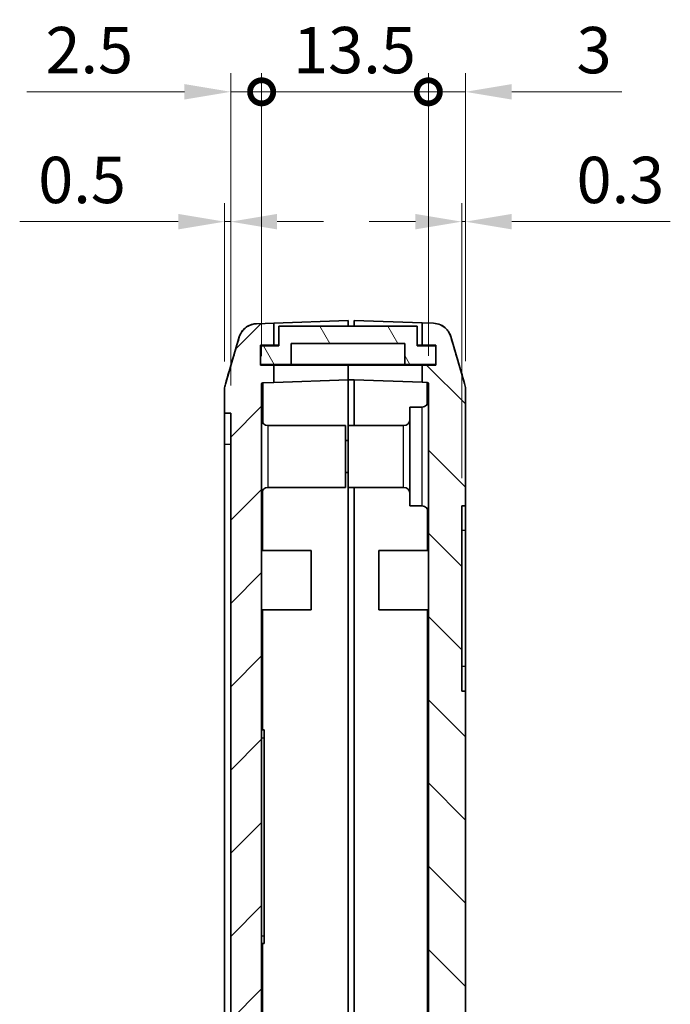
# Model space of a CAD drawing. Units: millimetres. Extents: x 0 to 2602, y 0 to 422.
# Drawn here: x 926 to 978, y 244 to 324 of the extents above; entities that cross this region are included whole.
import ezdxf

# ---------------------------------------------------------------- set-up
doc = ezdxf.new("R2010")
doc.units = ezdxf.units.MM
doc.header["$LTSCALE"] = 1.5
doc.layers.get('Defpoints').update_dxf_attribs({"lineweight": 25})
for name, color, linetype, lineweight in [('Dimension (ISO)', 7, 'Continuous', 18), ('Visible (ISO)', 7, 'Continuous', 35), ('Visible Narrow (ISO)', 7, 'Continuous', 25)]:
    doc.layers.add(name, color=color, linetype=linetype, lineweight=lineweight)
doc.layers.add('Hatch (ISO)', color=1, linetype='Continuous', lineweight=18, true_color=0xff0000)
doc.styles.add('Note Text (TK)', font='MS PGothic.ttf')
doc.dimstyles.new('Default - Method 1b (TK)', dxfattribs={"dimscale": 1.5, "dimtxt": 2.5, "dimasz": 2.5, "dimexe": 1, "dimexo": 1.5, "dimgap": 1, "dimtad": 1, "dimtoh": 1, "dimrnd": 1e-08, "dimdsep": 46, "dimtxsty": 'Note Text (TK)', "dimcen": 0.09, "dimdle": 5, "dimclrd": 100, "dimclre": 100, "dimclrt": 7, "dimadec": 1, "dimazin": 1, "dimtfac": 1, "dimtmove": 0, "dimatfit": 3, "dimfxl": 1, "dimtolj": 1, "dimlwd": -1, "dimlwe": -1, "dimarcsym": 0})

# ---------------------------------------------------------------- blocks, each defined once
blk = doc.blocks.new('_DotSmall')
at = {"color": 0, "linetype": 'ByBlock', "const_width": 0.5}
blk.add_lwpolyline([(-0.0625, 0, 1), (0.0625, 0, 1)], format="xyb", close=True, dxfattribs=at)
blk = doc.blocks.new('*D35')
at = {"layer": 'Defpoints', "color": 0, "transparency": 16777216}
for p in [(945.214, 318.283), (945.214, 294.633), (942.714, 292.277)]:
    blk.add_point(p, dxfattribs=at)
at = {"layer": 'Dimension (ISO)', "color": 100, "transparency": 16777216}
for p, q in [((942.714, 294.527), (942.714, 319.783)), ((945.214, 296.883), (945.214, 319.783)), ((938.964, 318.283), (926.206, 318.283)), ((945.214, 318.283), (942.714, 318.283)), ((945.214, 318.283), (952.714, 318.283))]:
    blk.add_line(p, q, dxfattribs=at)
blk.add_solid([(938.964, 318.908), (938.964, 317.658), (942.714, 318.283)], dxfattribs=at)
at = {"layer": 'Dimension (ISO)', "color": 100, "transparency": 16777216, "xscale": 3.75, "yscale": 3.75, "zscale": 3.75, "rotation": 180}
blk.add_blockref('_DotSmall', (945.214, 318.283), dxfattribs=at)
at = {"layer": 'Dimension (ISO)', "color": 7, "transparency": 16777216, "insert": (927.706, 321.658), "char_height": 3.75, "attachment_point": 4, "style": 'Note Text (TK)'}
blk.add_mtext('\\A1;2.5', dxfattribs=at)
blk = doc.blocks.new('*D36')
at = {"layer": 'Defpoints', "color": 0, "transparency": 16777216}
for p in [(961.714, 318.283), (958.714, 294.668), (961.714, 294.245)]:
    blk.add_point(p, dxfattribs=at)
at = {"layer": 'Dimension (ISO)', "color": 100, "transparency": 16777216}
for p, q in [((958.714, 296.918), (958.714, 319.783)), ((961.714, 296.495), (961.714, 319.783)), ((958.714, 318.283), (954.964, 318.283)), ((958.714, 318.283), (961.714, 318.283)), ((965.464, 318.283), (974.388, 318.283))]:
    blk.add_line(p, q, dxfattribs=at)
blk.add_solid([(965.464, 318.908), (965.464, 317.658), (961.714, 318.283)], dxfattribs=at)
at = {"layer": 'Dimension (ISO)', "color": 100, "transparency": 16777216, "xscale": 3.75, "yscale": 3.75, "zscale": 3.75}
blk.add_blockref('_DotSmall', (958.714, 318.283), dxfattribs=at)
at = {"layer": 'Dimension (ISO)', "color": 7, "transparency": 16777216, "insert": (970.714, 321.658), "char_height": 3.75, "attachment_point": 4, "style": 'Note Text (TK)'}
blk.add_mtext('\\A1;3', dxfattribs=at)
blk = doc.blocks.new('*D37')
at = {"layer": 'Defpoints', "color": 0, "transparency": 16777216}
for p in [(958.714, 318.283), (945.214, 294.633), (958.714, 294.668)]:
    blk.add_point(p, dxfattribs=at)
at = {"layer": 'Dimension (ISO)', "color": 100, "transparency": 16777216}
for p, q in [((945.214, 296.883), (945.214, 319.783)), ((958.714, 296.918), (958.714, 319.783)), ((945.214, 318.283), (958.714, 318.283))]:
    blk.add_line(p, q, dxfattribs=at)
at = {"layer": 'Dimension (ISO)', "color": 100, "transparency": 16777216, "xscale": 3.75, "yscale": 3.75, "zscale": 3.75, "rotation": 180}
blk.add_blockref('_DotSmall', (945.214, 318.283), dxfattribs=at)
at = {"layer": 'Dimension (ISO)', "color": 100, "transparency": 16777216, "xscale": 3.75, "yscale": 3.75, "zscale": 3.75}
blk.add_blockref('_DotSmall', (958.714, 318.283), dxfattribs=at)
at = {"layer": 'Dimension (ISO)', "color": 7, "transparency": 16777216, "insert": (947.761, 321.658), "char_height": 3.75, "attachment_point": 4, "style": 'Note Text (TK)'}
blk.add_mtext('\\A1;13.5', dxfattribs=at)
blk = doc.blocks.new('*D39')
at = {"layer": 'Defpoints', "color": 0, "transparency": 16777216}
for p in [(942.714, 307.777), (942.214, 294.21), (942.714, 292.277)]:
    blk.add_point(p, dxfattribs=at)
at = {"layer": 'Dimension (ISO)', "color": 100, "transparency": 16777216}
for p, q in [((942.214, 296.46), (942.214, 309.277)), ((942.714, 294.527), (942.714, 309.277)), ((938.464, 307.777), (925.621, 307.777)), ((942.714, 307.777), (942.214, 307.777)), ((946.464, 307.777), (950.214, 307.777))]:
    blk.add_line(p, q, dxfattribs=at)
for points in [[(938.464, 308.402), (938.464, 307.152), (942.214, 307.777)], [(946.464, 308.402), (946.464, 307.152), (942.714, 307.777)]]:
    blk.add_solid(points, dxfattribs=at)
at = {"layer": 'Dimension (ISO)', "color": 7, "transparency": 16777216, "insert": (927.121, 311.152), "char_height": 3.75, "attachment_point": 4, "style": 'Note Text (TK)'}
blk.add_mtext('\\A1;0.5', dxfattribs=at)
blk = doc.blocks.new('*D40')
at = {"layer": 'Defpoints', "color": 0, "transparency": 16777216}
for p in [(961.714, 307.777), (961.714, 294.245), (961.414, 284.777)]:
    blk.add_point(p, dxfattribs=at)
at = {"layer": 'Dimension (ISO)', "color": 100, "transparency": 16777216}
for p, q in [((961.414, 287.027), (961.414, 309.277)), ((961.714, 296.495), (961.714, 309.277)), ((957.664, 307.777), (953.914, 307.777)), ((961.414, 307.777), (961.714, 307.777)), ((965.464, 307.777), (978.308, 307.777))]:
    blk.add_line(p, q, dxfattribs=at)
for points in [[(957.664, 308.402), (957.664, 307.152), (961.414, 307.777)], [(965.464, 308.402), (965.464, 307.152), (961.714, 307.777)]]:
    blk.add_solid(points, dxfattribs=at)
at = {"layer": 'Dimension (ISO)', "color": 7, "transparency": 16777216, "insert": (970.714, 311.152), "char_height": 3.75, "attachment_point": 4, "style": 'Note Text (TK)'}
blk.add_mtext('\\A1;0.3', dxfattribs=at)

msp = doc.modelspace()

# ---------------------------------------------------------------- hatches: boundary and pattern name
at = {"layer": 'Hatch (ISO)'}
h = msp.add_hatch(dxfattribs=at)
h.set_pattern_fill('ANSI31', color=256, scale=38.1, style=0)
h.set_pattern_definition([(45, (579.75, -12), (-3.367596, 3.367596), [])])
edge = h.paths.add_edge_path()
edge.add_spline(control_points=[(942.2764, 294.6368), (942.2559, 294.5677), (942.2404, 294.4971), (942.2197, 294.3543), (942.2144, 294.2823), (942.2144, 294.2102)], knot_values=[-0.0432842, -0.0432842, -0.0432842, -0.0432842, -0.0216421, -0.0216421, 0, 0, 0, 0], degree=3, periodic=0)
edge.add_line((942.2144, 294.2102), (942.2144, 292.2772))
edge.add_line((942.2144, 292.2772), (942.7144, 292.2772))
edge.add_line((942.7144, 292.2772), (942.7144, 192.2772))
edge.add_line((942.7144, 192.2772), (942.2144, 192.2772))
edge.add_line((942.2144, 192.2772), (942.2144, 190.3443))
edge.add_spline(control_points=[(942.2144, 190.3443), (942.2144, 190.2721), (942.2197, 190.2001), (942.2404, 190.0573), (942.2559, 189.9867), (942.2764, 189.9176)], knot_values=[-0.0432842, -0.0432842, -0.0432842, -0.0432842, -0.0216421, -0.0216421, 0, 0, 0, 0], degree=3, periodic=0)
edge.add_line((942.2764, 189.9176), (943.4065, 186.1088))
edge.add_spline(control_points=[(943.4065, 186.1088), (943.4399, 185.9964), (943.4863, 185.8882), (943.6034, 185.685), (943.6737, 185.5906), (943.8884, 185.3633), (944.049, 185.2489), (944.405, 185.0881), (944.597, 185.0432), (944.7922, 185.0364)], knot_values=[-0.1875661, -0.1875661, -0.1875661, -0.1875661, -0.1523797, -0.1523797, -0.1171933, -0.1171933, -0.0585967, -0.0585967, 0, 0, 0, 0], degree=3, periodic=0)
edge.add_line((944.7922, 185.0364), (952.2144, 184.7772))
edge.add_line((952.2144, 184.7772), (952.2144, 185.8772))
edge.add_line((952.2144, 185.8772), (951.3144, 185.8772))
edge.add_line((951.3144, 185.8772), (951.3144, 187.1772))
edge.add_line((951.3144, 187.1772), (952.2144, 187.1772))
edge.add_line((952.2144, 187.1772), (952.2144, 188.1793))
edge.add_line((952.2144, 188.1793), (945.311, 188.4204))
edge.add_ellipse((945.3144, 188.5203), major_axis=(-0.0035, -0.0999), ratio=1, start_angle=272, end_angle=360, ccw=False)
edge.add_line((945.2144, 188.5203), (945.2144, 294.6333))
edge.add_ellipse((945.3144, 294.6333), major_axis=(-0.1, 0), ratio=1, start_angle=272, end_angle=360, ccw=False)
edge.add_line((945.311, 294.7332), (946.2144, 294.7648))
edge.add_line((946.2144, 294.7648), (946.2144, 296.1772))
edge.add_line((946.2144, 296.1772), (945.1144, 296.1772))
edge.add_line((945.1144, 296.1772), (945.1144, 297.7772))
edge.add_line((945.1144, 297.7772), (946.2144, 297.7772))
edge.add_line((946.2144, 297.7772), (946.2144, 299.5677))
edge.add_line((946.2144, 299.5677), (944.7922, 299.518))
edge.add_spline(control_points=[(944.7922, 299.518), (944.675, 299.5139), (944.5587, 299.4961), (944.3325, 299.4337), (944.2235, 299.3894), (943.9497, 299.2385), (943.7987, 299.1118), (943.5537, 298.8075), (943.4621, 298.6329), (943.4065, 298.4456)], knot_values=[-0.1875661, -0.1875661, -0.1875661, -0.1875661, -0.1523797, -0.1523797, -0.1171933, -0.1171933, -0.0585967, -0.0585967, 0, 0, 0, 0], degree=3, periodic=0)
edge.add_line((943.4065, 298.4456), (942.2764, 294.6368))
h = msp.add_hatch(dxfattribs=at)
h.set_pattern_fill('ANSI31', color=256, scale=38.1, angle=90.00021, style=0)
h.set_pattern_definition([(135.0002, (579.75, -12), (-3.367584, -3.36761), [])])
edge = h.paths.add_edge_path()
edge.add_line((958.2144, 299.5851), (958.2144, 297.7772))
edge.add_line((958.2144, 297.7772), (959.3144, 297.7772))
edge.add_line((959.3144, 297.7772), (959.3144, 296.1772))
edge.add_line((959.3144, 296.1772), (958.2144, 296.1772))
edge.add_line((958.2144, 296.1772), (958.2144, 294.7822))
edge.add_line((958.2144, 294.7822), (958.6179, 294.7681))
edge.add_ellipse((958.6144, 294.6682), major_axis=(0.0035, 0.0999), ratio=1, start_angle=272, end_angle=360, ccw=False)
edge.add_line((958.7144, 294.6682), (958.7144, 232.8772))
edge.add_line((958.7144, 232.8772), (960.1144, 232.8772))
edge.add_line((960.1144, 232.8772), (960.1144, 228.8772))
edge.add_line((960.1144, 228.8772), (959.8144, 228.8772))
edge.add_line((959.8144, 228.8772), (958.8144, 228.8772))
edge.add_line((958.8144, 228.8772), (958.8394, 228.7772))
edge.add_line((958.8394, 228.7772), (959.3131, 226.8772))
edge.add_line((959.3131, 226.8772), (961.7144, 226.8772))
edge.add_line((961.7144, 226.8772), (961.7144, 269.7772))
edge.add_line((961.7144, 269.7772), (961.4144, 269.7772))
edge.add_line((961.4144, 269.7772), (961.4144, 284.7772))
edge.add_line((961.4144, 284.7772), (961.7144, 284.7772))
edge.add_line((961.7144, 284.7772), (961.7144, 294.2451))
edge.add_spline(control_points=[(961.7144, 294.2451), (961.7144, 294.3172), (961.7092, 294.3893), (961.6885, 294.532), (961.673, 294.6026), (961.6525, 294.6718)], knot_values=[-0.0432842, -0.0432842, -0.0432842, -0.0432842, -0.0216421, -0.0216421, 0, 0, 0, 0], degree=3, periodic=0)
edge.add_line((961.6525, 294.6718), (960.5224, 298.4805))
edge.add_spline(control_points=[(960.5224, 298.4805), (960.489, 298.593), (960.4426, 298.7011), (960.3255, 298.9044), (960.2552, 298.9988), (960.0405, 299.226), (959.8799, 299.3404), (959.5239, 299.5012), (959.3319, 299.5461), (959.1367, 299.5529)], knot_values=[-0.1875661, -0.1875661, -0.1875661, -0.1875661, -0.1523797, -0.1523797, -0.1171933, -0.1171933, -0.0585967, -0.0585967, 0, 0, 0, 0], degree=3, periodic=0)
edge.add_line((959.1367, 299.5529), (958.2144, 299.5851))
edge = h.paths.add_edge_path()
edge.add_line((951.4144, 186.9772), (951.4144, 185.9772))
edge.add_line((951.4144, 185.9772), (952.7144, 185.9772))
edge.add_line((952.7144, 185.9772), (952.7144, 184.7772))
edge.add_line((952.7144, 184.7772), (956.1144, 184.8959))
edge.add_line((956.1144, 184.8959), (956.1144, 186.5469))
edge.add_line((956.1144, 186.5469), (958.3361, 186.6245))
edge.add_ellipse((958.3012, 187.6239), major_axis=(0.0349, -0.9994), ratio=1, start_angle=0, end_angle=72.213281)
edge.add_line((959.2635, 187.3519), (960.0267, 190.0515))
edge.add_ellipse((959.0644, 190.3235), major_axis=(0.9623, -0.2721), ratio=1, start_angle=0, end_angle=15.786719)
edge.add_line((960.0644, 190.3235), (960.0644, 197.7772))
edge.add_line((960.0644, 197.7772), (947.5644, 197.7772))
edge.add_line((947.5644, 197.7772), (947.5644, 201.5772))
edge.add_line((947.5644, 201.5772), (947.7644, 201.5772))
edge.add_line((947.7644, 201.5772), (947.7644, 201.7772))
edge.add_line((947.7644, 201.7772), (947.5644, 201.7772))
edge.add_line((947.5644, 201.7772), (947.5644, 204.7772))
edge.add_line((947.5644, 204.7772), (947.7644, 204.7772))
edge.add_line((947.7644, 204.7772), (947.7644, 204.9772))
edge.add_line((947.7644, 204.9772), (947.5644, 204.9772))
edge.add_line((947.5644, 204.9772), (947.5644, 212.5772))
edge.add_line((947.5644, 212.5772), (947.7644, 212.5772))
edge.add_line((947.7644, 212.5772), (947.7644, 212.7772))
edge.add_line((947.7644, 212.7772), (947.5644, 212.7772))
edge.add_line((947.5644, 212.7772), (947.5644, 215.7772))
edge.add_line((947.5644, 215.7772), (947.7644, 215.7772))
edge.add_line((947.7644, 215.7772), (947.7644, 215.9772))
edge.add_line((947.7644, 215.9772), (947.5644, 215.9772))
edge.add_line((947.5644, 215.9772), (947.5644, 219.7772))
edge.add_line((947.5644, 219.7772), (956.0644, 219.7772))
edge.add_line((956.0644, 219.7772), (956.0644, 221.2772))
edge.add_line((956.0644, 221.2772), (946.0644, 221.2772))
edge.add_line((946.0644, 221.2772), (946.0644, 196.2772))
edge.add_line((946.0644, 196.2772), (956.7144, 196.2772))
edge.add_line((956.7144, 196.2772), (956.7144, 188.319))
edge.add_line((956.7144, 188.319), (952.7144, 188.1793))
edge.add_line((952.7144, 188.1793), (952.2144, 188.1793))
edge.add_line((952.2144, 188.1793), (952.2144, 187.1772))
edge.add_line((952.2144, 187.1772), (952.2144, 186.9772))
edge.add_line((952.2144, 186.9772), (951.4144, 186.9772))
h = msp.add_hatch(dxfattribs=at)
h.set_pattern_fill('ANSI31', color=256, scale=38.1, angle=75.000175, style=0)
h.set_pattern_definition([(120.0002, (579.75, -12), (-4.12444, -2.381263), [])])
h.paths.add_polyline_path([(959.3094, 296.2272), (959.3094, 297.7272), (957.8144, 297.7272), (957.8144, 299.3272), (946.6144, 299.3272), (946.6144, 297.7272), (945.1194, 297.7272), (945.1194, 296.2272), (947.6144, 296.2272), (947.6144, 297.9272), (956.8144, 297.9272), (956.8144, 296.2272)])

# ---------------------------------------------------------------- linework, layer by layer
at = {"layer": 'Visible (ISO)'}
for p, q in [((946.2144, 299.5677), (944.7922, 299.518)), ((946.2144, 299.5677), (952.2144, 299.7772)), ((946.2144, 297.7772), (946.2144, 299.5677)), ((952.2144, 299.7772), (952.2144, 299.3272)), ((952.7144, 299.3272), (952.7144, 299.7772)), ((952.7144, 299.7772), (958.2144, 299.5851)), ((958.2144, 299.5851), (958.2144, 297.7772)), ((959.1367, 299.5529), (958.2144, 299.5851)), ((957.8144, 299.3272), (946.6144, 299.3272)), ((946.6144, 299.3272), (946.6144, 297.7272)), ((957.8144, 297.7272), (957.8144, 299.3272)), ((943.4065, 298.4456), (942.2764, 294.6368)), ((961.6525, 294.6718), (960.5224, 298.4805)), ((945.1144, 296.1772), (945.1144, 297.7772)), ((945.1144, 297.7772), (946.2144, 297.7772)), ((946.6144, 297.7272), (945.1194, 297.7272)), ((945.1194, 297.7272), (945.1194, 296.2272)), ((946.6144, 297.7772), (946.2144, 297.7772)), ((947.6144, 296.2272), (947.6144, 297.9272)), ((947.6144, 297.9272), (956.8144, 297.9272)), ((956.8144, 297.9272), (956.8144, 296.2272)), ((957.8144, 297.7772), (958.2144, 297.7772)), ((959.3094, 297.7272), (957.8144, 297.7272)), ((958.2144, 297.7772), (959.3144, 297.7772)), ((959.3094, 296.2272), (959.3094, 297.7272)), ((959.3144, 297.7772), (959.3144, 296.1772)), ((946.2144, 296.1772), (945.1144, 296.1772)), ((945.1194, 296.2272), (947.6144, 296.2272)), ((946.2144, 294.7648), (946.2144, 296.1772)), ((946.2144, 296.1772), (952.2144, 296.1772)), ((956.8144, 296.2272), (947.6144, 296.2272)), ((952.2144, 296.2272), (952.2144, 296.1772)), ((952.2144, 296.1772), (952.2144, 296.2272)), ((952.2144, 296.1772), (952.2144, 294.9743)), ((952.2144, 296.1772), (952.2144, 294.9743)), ((958.2144, 296.1772), (952.2144, 296.1772)), ((956.8144, 296.2272), (959.3094, 296.2272)), ((959.3144, 296.1772), (958.2144, 296.1772)), ((958.2144, 296.1772), (958.2144, 294.7822)), ((952.2144, 294.9743), (946.2144, 294.7648)), ((952.7144, 294.9743), (952.2144, 294.9743)), ((952.2144, 294.9743), (952.2144, 291.2772)), ((958.2144, 294.7822), (952.7144, 294.9743)), ((952.7144, 291.2772), (952.7144, 294.9743)), ((942.2144, 294.2102), (942.2144, 292.2772)), ((945.2144, 188.5203), (945.2144, 294.6333)), ((945.311, 294.7332), (946.2144, 294.7648)), ((958.2144, 294.7822), (958.6179, 294.7681)), ((958.7144, 294.6682), (958.7144, 232.8772)), ((961.7144, 284.7772), (961.7144, 294.2451)), ((957.2144, 284.7772), (957.2144, 292.7772)), ((958.2144, 292.7772), (957.2144, 292.7772)), ((942.2144, 292.2772), (942.7144, 292.2772)), ((942.2144, 292.2772), (942.2144, 289.7772)), ((942.7144, 292.2772), (942.7144, 192.2772)), ((945.7144, 291.2772), (952.0144, 291.2772)), ((952.0144, 291.2772), (952.0144, 286.2772)), ((952.2144, 286.2772), (952.2144, 291.2772)), ((956.7144, 291.2772), (952.2144, 291.2772)), ((952.2144, 290.0772), (952.0144, 290.0772)), ((942.2144, 194.7772), (942.2144, 289.7772)), ((952.2144, 287.4772), (952.0144, 287.4772)), ((945.7144, 286.2772), (952.0144, 286.2772)), ((952.2144, 286.2772), (952.2144, 221.2772)), ((952.2144, 286.2772), (952.2144, 221.2772)), ((956.7144, 286.2772), (952.2144, 286.2772)), ((952.7144, 221.2772), (952.7144, 286.2772)), ((958.2144, 284.7772), (957.2144, 284.7772)), ((961.4144, 269.7772), (961.4144, 284.7772)), ((961.4144, 284.7772), (961.7144, 284.7772)), ((961.7144, 284.7772), (961.7144, 282.7772)), ((961.7144, 282.7772), (961.7144, 271.7772)), ((945.2144, 281.1772), (949.2144, 281.1772)), ((949.2144, 281.1772), (949.2144, 276.3772)), ((954.7144, 276.3772), (954.7144, 281.1772)), ((958.7144, 281.1772), (954.7144, 281.1772)), ((945.2144, 276.3772), (949.2144, 276.3772)), ((958.7144, 276.3772), (954.7144, 276.3772)), ((961.7144, 271.7772), (961.7144, 269.7772)), ((961.7144, 269.7772), (961.4144, 269.7772)), ((961.7144, 226.8772), (961.7144, 269.7772)), ((945.2144, 266.6572), (945.4144, 266.6572)), ((945.4144, 266.6572), (945.4144, 266.0172)), ((945.4144, 249.9972), (945.4144, 266.0172)), ((945.4144, 249.9972), (945.4144, 249.3572)), ((945.2144, 249.3572), (945.4144, 249.3572))]:
    msp.add_line(p, q, dxfattribs=at)
for centre, radius, start, end in [((945.3144, 294.6333), 0.1, 92, 180), ((958.6144, 294.6682), 0.1, 0, 88), ((958.2144, 293.2772), 0.5, 270, 0), ((945.7144, 291.7772), 0.5, 180, 270), ((956.7144, 291.7772), 0.5, 270, 0), ((945.7144, 285.7772), 0.5, 90, 180), ((956.7144, 285.7772), 0.5, 0, 90), ((958.2144, 284.2772), 0.5, 0, 90)]:
    msp.add_arc(centre, radius, start, end, dxfattribs=at)
for points, knots in [([(944.4409, 299.4636), (944.4054, 299.4538), (944.371, 299.4428), (944.1866, 299.3768), (944.0625, 299.3051), (943.8357, 299.1413), (943.7499, 299.0507), (943.6002, 298.8698), (943.5525, 298.7878), (943.4816, 298.6548), (943.4596, 298.6029), (943.4256, 298.5159), (943.4139, 298.4807), (943.4028, 298.4447), (943.4012, 298.4392), (943.3996, 298.4339)], [0.00465155, 0.00465155, 0.00465155, 0.00465155, 0.005656506, 0.005656506, 0.010242594, 0.010242594, 0.016298788, 0.016298788, 0.02444169, 0.02444169, 0.032584593, 0.032584593, 0.040727495, 0.040727495, 0.042256516, 0.042256516, 0.042256516, 0.042256516]), ([(944.7922, 299.518), (944.675, 299.5139), (944.5587, 299.4961), (944.3325, 299.4337), (944.2235, 299.3894), (943.9497, 299.2385), (943.7987, 299.1118), (943.5537, 298.8075), (943.4621, 298.6329), (943.4065, 298.4456)], [-0.18756614, -0.18756614, -0.18756614, -0.18756614, -0.15237974, -0.15237974, -0.11719334, -0.11719334, -0.05859667, -0.05859667, 0, 0, 0, 0]), ([(960.5224, 298.4805), (960.489, 298.593), (960.4426, 298.7011), (960.3255, 298.9044), (960.2552, 298.9988), (960.0405, 299.226), (959.8799, 299.3404), (959.5239, 299.5012), (959.3319, 299.5461), (959.1367, 299.5529)], [-0.18756614, -0.18756614, -0.18756614, -0.18756614, -0.15237974, -0.15237974, -0.11719334, -0.11719334, -0.05859667, -0.05859667, 0, 0, 0, 0]), ([(960.5293, 298.4688), (960.5209, 298.4973), (960.5104, 298.5302), (960.4803, 298.6111), (960.4609, 298.6591), (960.3998, 298.7815), (960.3591, 298.8563), (960.2152, 299.0482), (960.1119, 299.1702), (959.7953, 299.3847), (959.6163, 299.4736), (959.3172, 299.5383), (959.2275, 299.5498), (959.1372, 299.5529)], [1.286730954, 1.286730954, 1.286730954, 1.286730954, 1.29487391, 1.29487391, 1.303016866, 1.303016866, 1.311159822, 1.311159822, 1.319302778, 1.319302778, 1.325132091, 1.325132091, 1.327445734, 1.327445734, 1.327445734, 1.327445734]), ([(942.2764, 294.6368), (942.2559, 294.5677), (942.2404, 294.4971), (942.2197, 294.3543), (942.2144, 294.2823), (942.2144, 294.2102)], [-0.043284198, -0.043284198, -0.043284198, -0.043284198, -0.021642099, -0.021642099, 0, 0, 0, 0]), ([(961.7144, 294.2451), (961.7144, 294.3172), (961.7092, 294.3893), (961.6885, 294.532), (961.673, 294.6026), (961.6525, 294.6718)], [-0.043284198, -0.043284198, -0.043284198, -0.043284198, -0.021642099, -0.021642099, 0, 0, 0, 0])]:
    msp.add_open_spline(points, degree=3, knots=knots, dxfattribs=at)
for points in [[(942.2764, 294.6367), (942.6515, 295.9016), (943.0256, 297.1677), (943.3996, 298.4339)], [(960.5293, 298.4688), (960.9033, 297.2026), (961.2774, 295.9365), (961.6525, 294.6716)]]:
    msp.add_open_spline(points, degree=3, dxfattribs=at)
at = {"layer": 'Visible Narrow (ISO)'}
for p, q in [((958.2144, 284.7772), (958.2144, 292.7772)), ((945.7144, 291.2772), (945.7144, 286.2772)), ((956.7144, 286.2772), (956.7144, 291.2772)), ((942.2144, 289.7772), (942.7144, 289.7772)), ((945.311, 281.1772), (945.311, 286.0725)), ((958.6179, 284.5725), (958.6179, 281.1772)), ((961.7144, 282.7772), (961.4144, 282.7772)), ((945.311, 266.6572), (945.311, 276.3772)), ((958.6179, 276.3772), (958.6179, 231.5725)), ((961.7144, 271.7772), (961.4144, 271.7772)), ((945.2144, 266.0172), (945.4144, 266.0172)), ((945.2144, 249.9972), (945.4144, 249.9972)), ((945.311, 237.0303), (945.311, 249.3572))]:
    msp.add_line(p, q, dxfattribs=at)
for centre, major_axis, start_param, end_param in [((945.3144, 289.7303), (-0.0035, 5.0029), 0.0000238, 1.2128019), ((958.6144, 289.7652), (-0.0035, -5.0029), 2.2696735, 3.1415691)]:
    msp.add_ellipse(centre, major_axis=major_axis, ratio=0.0006967, start_param=start_param, end_param=end_param, dxfattribs=at)

# ---------------------------------------------------------------- dimensions: what is measured, and where the dimension line sits
at = {"layer": 'Dimension (ISO)', "color": 100, "true_color": 0x00ff3f}
for base, p1, p2, override, picture, middle in [((945.2144, 318.2833), (942.7144, 292.2772), (945.2144, 294.6333), {"dimgap": 1, "dimtoh": 0, "dimdec": 2, "dimblk2": 'DotSmall', "dimsah": 1, "dimdle": 0, "dimtol": 0, "dimlim": 0, "dimtp": 0, "dimtm": 0, "dimtdec": 2, "dimtofl": 1, "dimatfit": 1}, '*D35', (930.7102, 318.2833)), ((958.7144, 318.2833), (945.2144, 294.6333), (958.7144, 294.6682), {"dimgap": 1, "dimtoh": 0, "dimdec": 2, "dimblk1": 'DotSmall', "dimblk2": 'DotSmall', "dimsah": 1, "dimdle": 0, "dimtol": 0, "dimlim": 0, "dimtp": 0, "dimtm": 0, "dimtdec": 2, "dimtofl": 0, "dimatfit": 1}, '*D37', (951.9794, 318.2833)), ((961.7144, 318.2833), (958.7144, 294.6682), (961.7144, 294.2451), {"dimgap": 1, "dimtoh": 0, "dimdec": 2, "dimblk1": 'DotSmall', "dimsah": 1, "dimdle": 0, "dimtol": 0, "dimlim": 0, "dimtp": 0, "dimtm": 0, "dimtdec": 2, "dimtofl": 1, "dimatfit": 1}, '*D36', (971.8011, 318.2833)), ((942.7144, 307.7772), (942.2144, 294.2102), (942.7144, 292.2772), {"dimgap": 1, "dimtoh": 0, "dimdec": 2, "dimtol": 0, "dimlim": 0, "dimtp": 0, "dimtm": 0, "dimtdec": 2, "dimtofl": 1, "dimatfit": 1}, '*D39', (930.1676, 307.7772))]:
    dim = msp.add_linear_dim(base=base, p1=p1, p2=p2, angle=180, dimstyle='Default - Method 1b (TK)', override=override, dxfattribs=at)
    dim.commit()
    dim.dimension.update_dxf_attribs({"geometry": picture, "text_midpoint": middle, "dimtype": 160})
dim = msp.add_linear_dim(base=(961.7144, 307.7772), p1=(961.4144, 284.7772), p2=(961.7144, 294.2451), dimstyle='Default - Method 1b (TK)', override={"dimgap": 1, "dimtoh": 0, "dimdec": 2, "dimtol": 0, "dimlim": 0, "dimtp": 0, "dimtm": 0, "dimtdec": 2, "dimtofl": 1, "dimatfit": 1}, dxfattribs=at)
dim.commit()
dim.dimension.update_dxf_attribs({"geometry": '*D40', "text_midpoint": (973.7613, 307.7772), "dimtype": 160})

doc.saveas('drawing.dxf')
